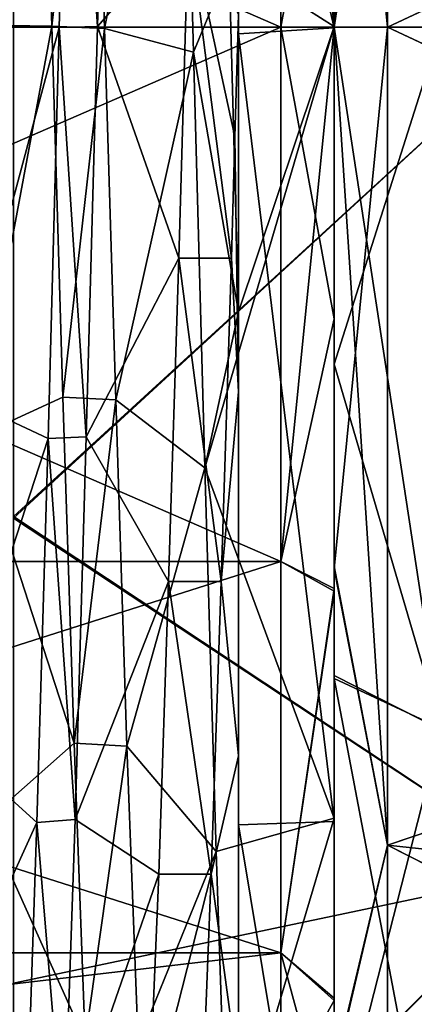
# Model space of a CAD drawing. Units: millimetres. Extents: x -20 to 39.6, y -12.5 to 30.
# Drawn here: x 17.8 to 19.3, y -3.7 to 0 of the extents above; entities that cross this region are included whole.
import ezdxf

# ---------------------------------------------------------------- set-up
doc = ezdxf.new("R2010")
doc.units = ezdxf.units.MM
doc.header["$LTSCALE"] = 21.359881
for name, color, linetype in [('2', 7, 'CONTINUOUS'), ('233', 7, 'CONTINUOUS'), ('234', 7, 'CONTINUOUS'), ('244', 7, 'CONTINUOUS'), ('248', 7, 'CONTINUOUS'), ('3', 7, 'CONTINUOUS'), ('61', 7, 'CONTINUOUS'), ('62', 7, 'CONTINUOUS'), ('64', 7, 'CONTINUOUS'), ('67', 7, 'CONTINUOUS'), ('68', 7, 'CONTINUOUS'), ('71', 7, 'CONTINUOUS'), ('72', 7, 'CONTINUOUS'), ('76', 7, 'CONTINUOUS'), ('77', 7, 'CONTINUOUS'), ('79', 7, 'CONTINUOUS'), ('80', 7, 'CONTINUOUS'), ('83', 7, 'CONTINUOUS'), ('84', 7, 'CONTINUOUS'), ('85', 7, 'CONTINUOUS'), ('93', 7, 'CONTINUOUS'), ('94', 7, 'CONTINUOUS'), ('95', 7, 'CONTINUOUS'), ('96', 7, 'CONTINUOUS')]:
    doc.layers.add(name, color=color, linetype=linetype)

msp = doc.modelspace()

# ---------------------------------------------------------------- linework, layer by layer
at = {"layer": '2', "linetype": 'CONTINUOUS'}
for points in [[(19, 2.9609, -5.1516), (19, -0.0024, -5.942), (18.642, 1.5165, -5.7449), (19, 2.9609, -5.1516)], [(19, -0.0024, -5.942), (18.642, -0.0249, -5.9418), (18.642, 1.5165, -5.7449), (19, -0.0024, -5.942)], [(19, -0.0024, -5.942), (19, -2.9729, -5.1446), (18.642, -0.0249, -5.9418), (19, -0.0024, -5.942)], [(19, -2.9729, -5.1446), (18.642, -2.985, -5.1375), (18.642, -0.0249, -5.9418), (19, -2.9729, -5.1446)], [(19, -2.9729, -5.1446), (19, -5.1438, -2.9741), (18.642, -2.985, -5.1375), (19, -2.9729, -5.1446)], [(19, -5.1438, -2.9741), (18.642, -5.149, -2.9644), (18.642, -2.985, -5.1375), (19, -5.1438, -2.9741)]]:
    msp.add_3dface(points, dxfattribs=at)
at = {"layer": '233', "linetype": 'CONTINUOUS'}
for points in [[(19.8, 0, 8.25), (17.8, 1.8311, 8.0441), (19.8, 3.1571, 7.622), (19.8, 0, 8.25)], [(17.8, -1.8376, 8.0426), (17.8, 1.8311, 8.0441), (19.8, 0, 8.25), (17.8, -1.8376, 8.0426)], [(19.8, -3.1571, 7.622), (17.8, -1.8376, 8.0426), (19.8, 0, 8.25), (19.8, -3.1571, 7.622)], [(17.8, -5.1388, 6.454), (17.8, -1.8376, 8.0426), (19.8, -3.1571, 7.622), (17.8, -5.1388, 6.454)], [(19.8, -5.8336, 5.8336), (17.8, -5.1388, 6.454), (19.8, -3.1571, 7.622), (19.8, -5.8336, 5.8336)]]:
    msp.add_3dface(points, dxfattribs=at)
at = {"layer": '234', "linetype": 'CONTINUOUS'}
for points in [[(17.8, 1.8376, -8.0426), (19.8, 0, -8.25), (19.8, 3.1571, -7.622), (17.8, 1.8376, -8.0426)], [(17.8, 1.8376, -8.0426), (17.8, -1.8311, -8.0441), (19.8, 0, -8.25), (17.8, 1.8376, -8.0426)], [(19.8, 0, -8.25), (17.8, -1.8311, -8.0441), (19.8, -3.1571, -7.622), (19.8, 0, -8.25)], [(17.8, -1.8311, -8.0441), (17.8, -3.5785, -7.4335), (19.8, -3.1571, -7.622), (17.8, -1.8311, -8.0441)], [(17.8, -3.5785, -7.4335), (17.8, -5.1475, -6.4471), (19.8, -3.1571, -7.622), (17.8, -3.5785, -7.4335)], [(17.8, -5.1475, -6.4471), (19.8, -5.8336, -5.8336), (19.8, -3.1571, -7.622), (17.8, -5.1475, -6.4471)]]:
    msp.add_3dface(points, dxfattribs=at)
at = {"layer": '244', "linetype": 'CONTINUOUS'}
for points in [[(19.8, -12.3, 20), (19.8, 12.3, 20), (-19.8, 12.3, 20), (19.8, -12.3, 20)], [(-19.8, -12.3, 20), (19.8, -12.3, 20), (-19.8, 12.3, 20), (-19.8, -12.3, 20)]]:
    msp.add_3dface(points, dxfattribs=at)
at = {"layer": '248', "linetype": 'CONTINUOUS'}
for points in [[(19.8, 12.3, -20), (19.8, -12.3, -20), (-19.8, -12.3, -20), (19.8, 12.3, -20)], [(-19.8, 12.3, -20), (19.8, 12.3, -20), (-19.8, -12.3, -20), (-19.8, 12.3, -20)]]:
    msp.add_3dface(points, dxfattribs=at)
at = {"layer": '3', "linetype": 'CONTINUOUS'}
for points in [[(19, 0.0024, 5.942), (19, 2.9729, 5.1446), (18.642, 0.2313, 5.9375), (19, 0.0024, 5.942)], [(18.431, 1.4659, 5.7584), (18.4732, -0.0931, 5.9413), (18.6067, 0.2298, 5.9376), (18.431, 1.4659, 5.7584)], [(18.6067, 0.2298, 5.9376), (18.4732, -0.0931, 5.9413), (18.642, -1.0653, 5.8457), (18.6067, 0.2298, 5.9376)], [(18.642, -1.0653, 5.8457), (19, 0.0024, 5.942), (18.642, 0.2313, 5.9375), (18.642, -1.0653, 5.8457)], [(19, 0.0024, 5.942), (18.5154, -1.6489, 5.7086), (19, -2.9609, 5.1516), (19, 0.0024, 5.942)], [(18.5154, -1.6489, 5.7086), (19, 0.0024, 5.942), (18.642, -1.0653, 5.8457), (18.5154, -1.6489, 5.7086)], [(18.4732, -0.0931, 5.9413), (18.5154, -1.6489, 5.7086), (18.642, -1.0653, 5.8457), (18.4732, -0.0931, 5.9413)], [(18.5154, -1.6489, 5.7086), (18.5576, -3.0855, 5.0781), (19, -2.9609, 5.1516), (18.5154, -1.6489, 5.7086)], [(18.5576, -3.0855, 5.0781), (18.5999, -4.3074, 4.0931), (19, -2.9609, 5.1516), (18.5576, -3.0855, 5.0781)], [(19, -2.9609, 5.1516), (18.5999, -4.3074, 4.0931), (19, -5.1362, 2.9871), (19, -2.9609, 5.1516)]]:
    msp.add_3dface(points, dxfattribs=at)
at = {"layer": '61', "linetype": 'CONTINUOUS'}
for points in [[(19.4, 0, -5.25), (19.4, 2.625, -4.5466), (19, 0, -4.85), (19.4, 0, -5.25)], [(19, 0, -4.85), (19.4, 2.625, -4.5466), (19, 2.4263, -4.1991), (19, 0, -4.85)], [(19.4, 2.6209, 4.549), (19.4, 0, 5.25), (19, 1.2611, 4.683), (19.4, 2.6209, 4.549)], [(19.4, 0, 5.25), (19, 0, 4.85), (19, 1.2611, 4.683), (19.4, 0, 5.25)]]:
    msp.add_3dface(points, dxfattribs=at)
at = {"layer": '62', "linetype": 'CONTINUOUS'}
for points in [[(19.4, -2.625, -4.5466), (19.4, 0, -5.25), (19, -1.2611, -4.683), (19.4, -2.625, -4.5466)], [(19, -1.2611, -4.683), (19.4, 0, -5.25), (19, 0, -4.85), (19, -1.2611, -4.683)], [(19.4, 0, 5.25), (19.4, -2.6296, 4.544), (19, 0, 4.85), (19.4, 0, 5.25)], [(19, 0, 4.85), (19.4, -2.6296, 4.544), (19, -2.4263, 4.1991), (19, 0, 4.85)], [(19, -2.4379, -4.1923), (19.4, -2.625, -4.5466), (19, -1.2611, -4.683), (19, -2.4379, -4.1923)], [(19, -2.4263, 4.1991), (19.4, -2.6296, 4.544), (19, -4.1978, 2.4292), (19, -2.4263, 4.1991)], [(19.4, -4.5466, -2.625), (19.4, -2.625, -4.5466), (19, -2.4379, -4.1923), (19.4, -4.5466, -2.625)], [(19, -4.2062, -2.4146), (19.4, -4.5466, -2.625), (19, -2.4379, -4.1923), (19, -4.2062, -2.4146)], [(19.4, -2.6296, 4.544), (19.4, -4.5476, 2.6234), (19, -4.1978, 2.4292), (19.4, -2.6296, 4.544)]]:
    msp.add_3dface(points, dxfattribs=at)
at = {"layer": '64', "linetype": 'CONTINUOUS'}
for points in [[(19, 0, -4.85), (19, 2.4263, -4.1991), (19, 0, -4.2), (19, 0, -4.85)], [(19, 0, -4.2), (19, 2.4263, -4.1991), (19, 1.092, -4.0554), (19, 0, -4.2)], [(19, 1.2611, 4.683), (19, 0, 4.85), (19, 2.1004, 3.6369), (19, 1.2611, 4.683)], [(19, 0, 4.85), (19, 0, 4.2), (19, 2.1004, 3.6369), (19, 0, 4.85)], [(19, 0, 4.85), (19, -2.4263, 4.1991), (19, 0, 4.2), (19, 0, 4.85)], [(19, 0, 4.2), (19, -2.4263, 4.1991), (19, -1.092, 4.0554), (19, 0, 4.2)], [(19, -1.2611, -4.683), (19, 0, -4.85), (19, -2.1004, -3.6369), (19, -1.2611, -4.683)], [(19, -2.1004, -3.6369), (19, 0, -4.85), (19, 0, -4.2), (19, -2.1004, -3.6369)], [(19, -1.092, 4.0554), (19, -2.4263, 4.1991), (19, -2.111, 3.6307), (19, -1.092, 4.0554)], [(19, -2.4379, -4.1923), (19, -1.2611, -4.683), (19, -2.1004, -3.6369), (19, -2.4379, -4.1923)], [(19, -3.6338, -2.1055), (19, -2.4379, -4.1923), (19, -2.1004, -3.6369), (19, -3.6338, -2.1055)], [(19, -2.111, 3.6307), (19, -2.4263, 4.1991), (19, -3.6429, 2.0899), (19, -2.111, 3.6307)], [(19, -2.4263, 4.1991), (19, -4.1978, 2.4292), (19, -3.6429, 2.0899), (19, -2.4263, 4.1991)], [(19, -4.2062, -2.4146), (19, -2.4379, -4.1923), (19, -3.6338, -2.1055), (19, -4.2062, -2.4146)], [(19, -4.2, -0.0068), (19, -4.2062, -2.4146), (19, -3.6338, -2.1055), (19, -4.2, -0.0068)], [(19, -3.6429, 2.0899), (19, -4.1978, 2.4292), (19, -4.2, -0.0068), (19, -3.6429, 2.0899)]]:
    msp.add_3dface(points, dxfattribs=at)
at = {"layer": '67', "linetype": 'CONTINUOUS'}
for points in [[(19, 2.1004, 3.6369), (19, 0, 4.2), (18.8, 2, 3.4641), (19, 2.1004, 3.6369)], [(19, 0, 4.2), (18.8, 0, 4), (18.8, 2, 3.4641), (19, 0, 4.2)], [(18.8, 0, -4), (19, 1.092, -4.0554), (18.8, 2, -3.4641), (18.8, 0, -4)], [(19, 0, -4.2), (19, 1.092, -4.0554), (18.8, 0, -4), (19, 0, -4.2)]]:
    msp.add_3dface(points, dxfattribs=at)
at = {"layer": '68', "linetype": 'CONTINUOUS'}
for points in [[(19, 0, 4.2), (19, -1.092, 4.0554), (18.8, 0, 4), (19, 0, 4.2)], [(18.8, 0, 4), (19, -1.092, 4.0554), (18.8, -2, 3.4641), (18.8, 0, 4)], [(19, -2.1004, -3.6369), (19, 0, -4.2), (18.8, -2, -3.4641), (19, -2.1004, -3.6369)], [(19, 0, -4.2), (18.8, 0, -4), (18.8, -2, -3.4641), (19, 0, -4.2)], [(19, -1.092, 4.0554), (19, -2.111, 3.6307), (18.8, -2, 3.4641), (19, -1.092, 4.0554)], [(18.8, -2, 3.4641), (19, -2.111, 3.6307), (18.8, -3.4641, 2), (18.8, -2, 3.4641)], [(18.8, -3.4641, -2), (19, -2.1004, -3.6369), (18.8, -2, -3.4641), (18.8, -3.4641, -2)], [(19, -3.6338, -2.1055), (19, -2.1004, -3.6369), (18.8, -3.4641, -2), (19, -3.6338, -2.1055)], [(19, -2.111, 3.6307), (19, -3.6429, 2.0899), (18.8, -3.4641, 2), (19, -2.111, 3.6307)], [(19, -3.6429, 2.0899), (18.8, -4), (18.8, -3.4641, 2), (19, -3.6429, 2.0899)], [(19, -4.2, -0.0068), (19, -3.6338, -2.1055), (18.8, -3.4641, -2), (19, -4.2, -0.0068)], [(18.8, -4), (19, -4.2, -0.0068), (18.8, -3.4641, -2), (18.8, -4)], [(19, -3.6429, 2.0899), (19, -4.2, -0.0068), (18.8, -4), (19, -3.6429, 2.0899)]]:
    msp.add_3dface(points, dxfattribs=at)
at = {"layer": '71', "linetype": 'CONTINUOUS'}
for points in [[(18.8, 2, 3.4641), (18.8, 0, 4), (14.2, 2, 3.4641), (18.8, 2, 3.4641)], [(18.8, 0, 4), (14.2, 0, 4), (14.2, 2, 3.4641), (18.8, 0, 4)], [(18.8, 0, 4), (18.8, -2, 3.4641), (14.2, 0, 4), (18.8, 0, 4)], [(14.2, 0, 4), (18.8, -2, 3.4641), (14.2, -2, 3.4641), (14.2, 0, 4)], [(18.8, -2, 3.4641), (18.8, -3.4641, 2), (14.2, -2, 3.4641), (18.8, -2, 3.4641)], [(18.8, -3.4641, 2), (14.2, -3.4641, 2), (14.2, -2, 3.4641), (18.8, -3.4641, 2)], [(18.8, -3.4641, 2), (18.8, -4), (14.2, -3.4641, 2), (18.8, -3.4641, 2)], [(18.8, -4), (14.2, -4), (14.2, -3.4641, 2), (18.8, -4)]]:
    msp.add_3dface(points, dxfattribs=at)
at = {"layer": '72', "linetype": 'CONTINUOUS'}
for points in [[(18.8, 0, -4), (18.8, 2, -3.4641), (14.2, 0, -4), (18.8, 0, -4)], [(14.2, 0, -4), (18.8, 2, -3.4641), (14.2, 2, -3.4641), (14.2, 0, -4)], [(18.8, -2, -3.4641), (18.8, 0, -4), (14.2, -2, -3.4641), (18.8, -2, -3.4641)], [(14.2, -2, -3.4641), (18.8, 0, -4), (14.2, 0, -4), (14.2, -2, -3.4641)], [(18.8, -3.4641, -2), (18.8, -2, -3.4641), (14.2, -3.4641, -2), (18.8, -3.4641, -2)], [(14.2, -3.4641, -2), (18.8, -2, -3.4641), (14.2, -2, -3.4641), (14.2, -3.4641, -2)], [(18.8, -4), (18.8, -3.4641, -2), (14.2, -4), (18.8, -4)], [(14.2, -4), (18.8, -3.4641, -2), (14.2, -3.4641, -2), (14.2, -4)]]:
    msp.add_3dface(points, dxfattribs=at)
at = {"layer": '76', "linetype": 'CONTINUOUS'}
for points in [[(19.2, 3.0615, 7.391), (19.2, 0, 8), (23, 1.7764, 7.8002), (19.2, 3.0615, 7.391)], [(23, 1.7764, 7.8002), (19.2, 0, 8), (23, -1.7814, 7.799), (23, 1.7764, 7.8002)], [(19.2, 0, 8), (19.2, -3.0615, 7.391), (23, -1.7814, 7.799), (19.2, 0, 8)], [(23, -1.7814, 7.799), (19.2, -3.0615, 7.391), (23, -4.983, 6.2585), (23, -1.7814, 7.799)], [(19.2, -3.0615, 7.391), (19.2, -5.6569, 5.6569), (23, -4.983, 6.2585), (19.2, -3.0615, 7.391)]]:
    msp.add_3dface(points, dxfattribs=at)
at = {"layer": '77', "linetype": 'CONTINUOUS'}
for points in [[(19.2, 0, -8), (19.2, 3.0615, -7.391), (23, 1.7814, -7.799), (19.2, 0, -8)], [(23, -1.7764, -7.8002), (19.2, 0, -8), (23, 1.7814, -7.799), (23, -1.7764, -7.8002)], [(19.2, -3.0615, -7.391), (19.2, 0, -8), (23, -1.7764, -7.8002), (19.2, -3.0615, -7.391)], [(23, -3.4709, -7.2078), (19.2, -3.0615, -7.391), (23, -1.7764, -7.8002), (23, -3.4709, -7.2078)], [(19.2, -5.6569, -5.6569), (19.2, -3.0615, -7.391), (23, -4.9922, -6.2511), (19.2, -5.6569, -5.6569)], [(23, -4.9922, -6.2511), (19.2, -3.0615, -7.391), (23, -3.4709, -7.2078), (23, -4.9922, -6.2511)]]:
    msp.add_3dface(points, dxfattribs=at)
at = {"layer": '79', "linetype": 'CONTINUOUS'}
for points in [[(19, 2.017, 7.5344), (19, 0, 7.8), (19.2, 3.0615, 7.391), (19, 2.017, 7.5344)], [(19.2, 3.0615, 7.391), (19, 0, 7.8), (19.2, 0, 8), (19.2, 3.0615, 7.391)], [(19.2, 0, -8), (19, 2.0273, -7.5317), (19.2, 3.0615, -7.391), (19.2, 0, -8)], [(19, 0, -7.8), (19, 2.0273, -7.5317), (19.2, 0, -8), (19, 0, -7.8)]]:
    msp.add_3dface(points, dxfattribs=at)
at = {"layer": '80', "linetype": 'CONTINUOUS'}
for points in [[(19, 0, 7.8), (19, -2.0273, 7.5317), (19.2, 0, 8), (19, 0, 7.8)], [(19.2, 0, 8), (19, -2.0273, 7.5317), (19.2, -3.0615, 7.391), (19.2, 0, 8)], [(19, -2.017, -7.5344), (19, 0, -7.8), (19.2, -3.0615, -7.391), (19, -2.017, -7.5344)], [(19, 0, -7.8), (19.2, 0, -8), (19.2, -3.0615, -7.391), (19, 0, -7.8)], [(19, -3.8998, -6.7549), (19, -2.017, -7.5344), (19.2, -3.0615, -7.391), (19, -3.8998, -6.7549)], [(19, -2.0273, 7.5317), (19, -3.9142, 6.7465), (19.2, -3.0615, 7.391), (19, -2.0273, 7.5317)], [(19.2, -3.0615, 7.391), (19, -3.9142, 6.7465), (19.2, -5.6569, 5.6569), (19.2, -3.0615, 7.391)], [(19.2, -5.6569, -5.6569), (19, -3.8998, -6.7549), (19.2, -3.0615, -7.391), (19.2, -5.6569, -5.6569)]]:
    msp.add_3dface(points, dxfattribs=at)
at = {"layer": '83', "linetype": 'CONTINUOUS'}
for points in [[(19, 2.9729, 5.1446), (19, 0.0024, 5.942), (19, 2.017, 7.5344), (19, 2.9729, 5.1446)], [(19, 2.0273, -7.5317), (19, 0, -7.8), (19, 2.9609, -5.1516), (19, 2.0273, -7.5317)], [(19, 2.9609, -5.1516), (19, 0, -7.8), (19, -0.0024, -5.942), (19, 2.9609, -5.1516)], [(19, 0.0024, 5.942), (19, 0, 7.8), (19, 2.017, 7.5344), (19, 0.0024, 5.942)], [(19, 0.0024, 5.942), (19, -2.9609, 5.1516), (19, 0, 7.8), (19, 0.0024, 5.942)], [(19, 0, 7.8), (19, -2.9609, 5.1516), (19, -2.0273, 7.5317), (19, 0, 7.8)], [(19, 0, -7.8), (19, -2.017, -7.5344), (19, -0.0024, -5.942), (19, 0, -7.8)], [(19, -0.0024, -5.942), (19, -2.017, -7.5344), (19, -2.9729, -5.1446), (19, -0.0024, -5.942)], [(19, -2.017, -7.5344), (19, -3.8998, -6.7549), (19, -2.9729, -5.1446), (19, -2.017, -7.5344)], [(19, -2.0273, 7.5317), (19, -2.9609, 5.1516), (19, -3.9142, 6.7465), (19, -2.0273, 7.5317)], [(19, -2.9609, 5.1516), (19, -5.1362, 2.9871), (19, -3.9142, 6.7465), (19, -2.9609, 5.1516)], [(19, -2.9729, -5.1446), (19, -3.8998, -6.7549), (19, -5.1438, -2.9741), (19, -2.9729, -5.1446)]]:
    msp.add_3dface(points, dxfattribs=at)
at = {"layer": '84', "linetype": 'CONTINUOUS'}
for points in [[(18.6152, -0.8651, -5.3001), (18.4179, -0.8651, -5.3001), (18.4548, 0.3918, -5.3559), (18.6152, -0.8651, -5.3001)], [(18.642, 0.0476, -5.37), (18.6286, -0.4103, -5.3546), (18.4548, 0.3918, -5.3559), (18.642, 0.0476, -5.37)], [(18.6286, -0.4103, -5.3546), (18.6152, -0.8651, -5.3001), (18.4548, 0.3918, -5.3559), (18.6286, -0.4103, -5.3546)], [(18.4179, -0.8651, -5.3001), (18.5775, -2.0745, -4.9534), (18.3801, -2.0747, -4.9533), (18.4179, -0.8651, -5.3001)], [(18.6152, -0.8651, -5.3001), (18.5775, -2.0745, -4.9534), (18.4179, -0.8651, -5.3001), (18.6152, -0.8651, -5.3001)], [(18.5401, -3.1705, -4.3345), (18.343, -3.1702, -4.3347), (18.3801, -2.0747, -4.9533), (18.5401, -3.1705, -4.3345)], [(18.5775, -2.0745, -4.9534), (18.5401, -3.1705, -4.3345), (18.3801, -2.0747, -4.9533), (18.5775, -2.0745, -4.9534)], [(18.5401, -3.1705, -4.3345), (18.3054, -4.0919, -3.478), (18.343, -3.1702, -4.3347), (18.5401, -3.1705, -4.3345)], [(18.5401, -3.1705, -4.3345), (18.5027, -4.0921, -3.4777), (18.3054, -4.0919, -3.478), (18.5401, -3.1705, -4.3345)]]:
    msp.add_3dface(points, dxfattribs=at)
at = {"layer": '85', "linetype": 'CONTINUOUS'}
for points in [[(18.099, 1.3831, 5.1891), (17.9015, 1.3934, 5.1863), (17.9434, 0.0031, 5.3702), (18.099, 1.3831, 5.1891)], [(18.1408, -0.0047, 5.3702), (18.099, 1.3831, 5.1891), (17.9434, 0.0031, 5.3702), (18.1408, -0.0047, 5.3702)], [(18.1408, -0.0047, 5.3702), (17.9434, 0.0031, 5.3702), (17.9848, -1.3852, 5.1885), (18.1408, -0.0047, 5.3702)], [(18.1825, -1.3944, 5.1861), (18.1408, -0.0047, 5.3702), (17.9848, -1.3852, 5.1885), (18.1825, -1.3944, 5.1861)], [(18.1825, -1.3944, 5.1861), (17.9848, -1.3852, 5.1885), (18.0268, -2.6796, 4.654), (18.1825, -1.3944, 5.1861)], [(18.2241, -2.6909, 4.6474), (18.1825, -1.3944, 5.1861), (18.0268, -2.6796, 4.654), (18.2241, -2.6909, 4.6474)], [(18.2241, -2.6909, 4.6474), (18.0268, -2.6796, 4.654), (18.068, -3.7924, 3.8023), (18.2241, -2.6909, 4.6474)], [(18.2658, -3.8034, 3.7913), (18.2241, -2.6909, 4.6474), (18.068, -3.7924, 3.8023), (18.2658, -3.8034, 3.7913)]]:
    msp.add_3dface(points, dxfattribs=at)
at = {"layer": '93', "linetype": 'CONTINUOUS'}
for points in [[(17.9706, -0.0015, -5.942), (18.0122, 1.5346, -5.7404), (18.1134, 0.0027, -5.942), (17.9706, -0.0015, -5.942)], [(18.0122, 1.5346, -5.7404), (18.1551, 1.5412, -5.7386), (18.1134, 0.0027, -5.942), (18.0122, 1.5346, -5.7404)], [(17.9706, -0.0015, -5.942), (18.1134, 0.0027, -5.942), (18.0718, -1.533, -5.7408), (17.9706, -0.0015, -5.942)], [(17.9289, -1.5397, -5.739), (17.9706, -0.0015, -5.942), (18.0718, -1.533, -5.7408), (17.9289, -1.5397, -5.739)], [(17.8871, -2.9768, -5.1426), (17.9289, -1.5397, -5.739), (18.0302, -2.965, -5.1494), (17.8871, -2.9768, -5.1426)], [(17.9289, -1.5397, -5.739), (18.0718, -1.533, -5.7408), (18.0302, -2.965, -5.1494), (17.9289, -1.5397, -5.739)], [(17.8454, -4.2086, -4.1947), (17.8871, -2.9768, -5.1426), (17.9885, -4.196, -4.2072), (17.8454, -4.2086, -4.1947)], [(17.8871, -2.9768, -5.1426), (18.0302, -2.965, -5.1494), (17.9885, -4.196, -4.2072), (17.8871, -2.9768, -5.1426)]]:
    msp.add_3dface(points, dxfattribs=at)
at = {"layer": '94', "linetype": 'CONTINUOUS'}
for points in [[(18.642, -1.3645, -5.268), (18.642, 0.0476, -5.37), (18.642, 1.5165, -5.7449), (18.642, -1.3645, -5.268)], [(18.642, -2.985, -5.1375), (18.642, -1.3645, -5.268), (18.642, 1.5165, -5.7449), (18.642, -2.985, -5.1375)], [(18.642, -0.0249, -5.9418), (18.642, -2.985, -5.1375), (18.642, 1.5165, -5.7449), (18.642, -0.0249, -5.9418)], [(18.642, -1.0653, 5.8457), (18.642, 0.2313, 5.9375), (18.642, 0.4618, 5.8517), (18.642, -1.0653, 5.8457)], [(18.642, -2.7279, -4.7934), (18.642, -1.3645, -5.268), (18.642, -2.985, -5.1375), (18.642, -2.7279, -4.7934)], [(18.642, -3.9252, -3.976), (18.642, -2.7279, -4.7934), (18.642, -2.985, -5.1375), (18.642, -3.9252, -3.976)], [(18.642, -5.149, -2.9644), (18.642, -3.9252, -3.976), (18.642, -2.985, -5.1375), (18.642, -5.149, -2.9644)]]:
    msp.add_3dface(points, dxfattribs=at)
at = {"layer": '95', "linetype": 'CONTINUOUS'}
for points in [[(17.5712, 1.5517, 5.7358), (17.613, 0.0082, 5.942), (17.9015, 1.3934, 5.1863), (17.5712, 1.5517, 5.7358)], [(18.1551, 1.5412, -5.7386), (18.4548, 0.3918, -5.3559), (18.1134, 0.0027, -5.942), (18.1551, 1.5412, -5.7386)], [(17.9015, 1.3934, 5.1863), (17.613, 0.0082, 5.942), (17.9434, 0.0031, 5.3702), (17.9015, 1.3934, 5.1863)], [(18.6067, 0.2298, 5.9376), (18.642, -1.0653, 5.8457), (18.642, 0.4618, 5.8517), (18.6067, 0.2298, 5.9376)], [(18.4548, 0.3918, -5.3559), (18.4179, -0.8651, -5.3001), (18.1134, 0.0027, -5.942), (18.4548, 0.3918, -5.3559)], [(17.613, 0.0082, 5.942), (17.6549, -1.5361, 5.74), (17.9434, 0.0031, 5.3702), (17.613, 0.0082, 5.942)], [(17.9434, 0.0031, 5.3702), (17.6549, -1.5361, 5.74), (17.9848, -1.3852, 5.1885), (17.9434, 0.0031, 5.3702)], [(18.1134, 0.0027, -5.942), (18.4179, -0.8651, -5.3001), (18.0718, -1.533, -5.7408), (18.1134, 0.0027, -5.942)], [(18.0718, -1.533, -5.7408), (18.4179, -0.8651, -5.3001), (18.3801, -2.0747, -4.9533), (18.0718, -1.533, -5.7408)], [(17.9848, -1.3852, 5.1885), (17.6549, -1.5361, 5.74), (18.0268, -2.6796, 4.654), (17.9848, -1.3852, 5.1885)], [(17.6549, -1.5361, 5.74), (17.6966, -2.9704, 5.1463), (18.0268, -2.6796, 4.654), (17.6549, -1.5361, 5.74)], [(18.0302, -2.965, -5.1494), (18.0718, -1.533, -5.7408), (18.3801, -2.0747, -4.9533), (18.0302, -2.965, -5.1494)], [(18.343, -3.1702, -4.3347), (18.0302, -2.965, -5.1494), (18.3801, -2.0747, -4.9533), (18.343, -3.1702, -4.3347)], [(18.0268, -2.6796, 4.654), (17.6966, -2.9704, 5.1463), (18.068, -3.7924, 3.8023), (18.0268, -2.6796, 4.654)], [(17.6966, -2.9704, 5.1463), (17.7384, -4.2049, 4.1983), (18.068, -3.7924, 3.8023), (17.6966, -2.9704, 5.1463)], [(17.9885, -4.196, -4.2072), (18.0302, -2.965, -5.1494), (18.343, -3.1702, -4.3347), (17.9885, -4.196, -4.2072)], [(18.3054, -4.0919, -3.478), (17.9885, -4.196, -4.2072), (18.343, -3.1702, -4.3347), (18.3054, -4.0919, -3.478)]]:
    msp.add_3dface(points, dxfattribs=at)
at = {"layer": '96', "linetype": 'CONTINUOUS'}
for points in [[(17.6408, 0.0032, -5.3702), (17.6822, 1.3933, -5.1864), (18.0122, 1.5346, -5.7404), (17.6408, 0.0032, -5.3702)], [(17.9706, -0.0015, -5.942), (17.6408, 0.0032, -5.3702), (18.0122, 1.5346, -5.7404), (17.9706, -0.0015, -5.942)], [(18.099, 1.3831, 5.1891), (18.1408, -0.0047, 5.3702), (18.431, 1.4659, 5.7584), (18.099, 1.3831, 5.1891)], [(18.431, 1.4659, 5.7584), (18.1408, -0.0047, 5.3702), (18.4732, -0.0931, 5.9413), (18.431, 1.4659, 5.7584)], [(18.642, 0.0476, -5.37), (18.642, -1.3645, -5.268), (18.6286, -0.4103, -5.3546), (18.642, 0.0476, -5.37)], [(17.5991, -1.3849, -5.1886), (17.6408, 0.0032, -5.3702), (17.9706, -0.0015, -5.942), (17.5991, -1.3849, -5.1886)], [(17.9289, -1.5397, -5.739), (17.5991, -1.3849, -5.1886), (17.9706, -0.0015, -5.942), (17.9289, -1.5397, -5.739)], [(18.1408, -0.0047, 5.3702), (18.1825, -1.3944, 5.1861), (18.4732, -0.0931, 5.9413), (18.1408, -0.0047, 5.3702)], [(18.4732, -0.0931, 5.9413), (18.1825, -1.3944, 5.1861), (18.5154, -1.6489, 5.7086), (18.4732, -0.0931, 5.9413)], [(18.6286, -0.4103, -5.3546), (18.642, -1.3645, -5.268), (18.6152, -0.8651, -5.3001), (18.6286, -0.4103, -5.3546)], [(18.6152, -0.8651, -5.3001), (18.642, -1.3645, -5.268), (18.5775, -2.0745, -4.9534), (18.6152, -0.8651, -5.3001)], [(17.5576, -2.6787, -4.6545), (17.5991, -1.3849, -5.1886), (17.9289, -1.5397, -5.739), (17.5576, -2.6787, -4.6545)], [(18.1825, -1.3944, 5.1861), (18.2241, -2.6909, 4.6474), (18.5154, -1.6489, 5.7086), (18.1825, -1.3944, 5.1861)], [(18.642, -1.3645, -5.268), (18.642, -2.7279, -4.7934), (18.5775, -2.0745, -4.9534), (18.642, -1.3645, -5.268)], [(17.8871, -2.9768, -5.1426), (17.5576, -2.6787, -4.6545), (17.9289, -1.5397, -5.739), (17.8871, -2.9768, -5.1426)], [(18.5154, -1.6489, 5.7086), (18.2241, -2.6909, 4.6474), (18.5576, -3.0855, 5.0781), (18.5154, -1.6489, 5.7086)], [(18.5775, -2.0745, -4.9534), (18.642, -2.7279, -4.7934), (18.5401, -3.1705, -4.3345), (18.5775, -2.0745, -4.9534)], [(17.5158, -3.7914, -3.8032), (17.5576, -2.6787, -4.6545), (17.8871, -2.9768, -5.1426), (17.5158, -3.7914, -3.8032)], [(18.2241, -2.6909, 4.6474), (18.2658, -3.8034, 3.7913), (18.5576, -3.0855, 5.0781), (18.2241, -2.6909, 4.6474)], [(18.642, -2.7279, -4.7934), (18.642, -3.9252, -3.976), (18.5401, -3.1705, -4.3345), (18.642, -2.7279, -4.7934)], [(17.8454, -4.2086, -4.1947), (17.5158, -3.7914, -3.8032), (17.8871, -2.9768, -5.1426), (17.8454, -4.2086, -4.1947)], [(18.5576, -3.0855, 5.0781), (18.2658, -3.8034, 3.7913), (18.5999, -4.3074, 4.0931), (18.5576, -3.0855, 5.0781)], [(18.5401, -3.1705, -4.3345), (18.642, -3.9252, -3.976), (18.5027, -4.0921, -3.4777), (18.5401, -3.1705, -4.3345)]]:
    msp.add_3dface(points, dxfattribs=at)

doc.saveas('drawing.dxf')
